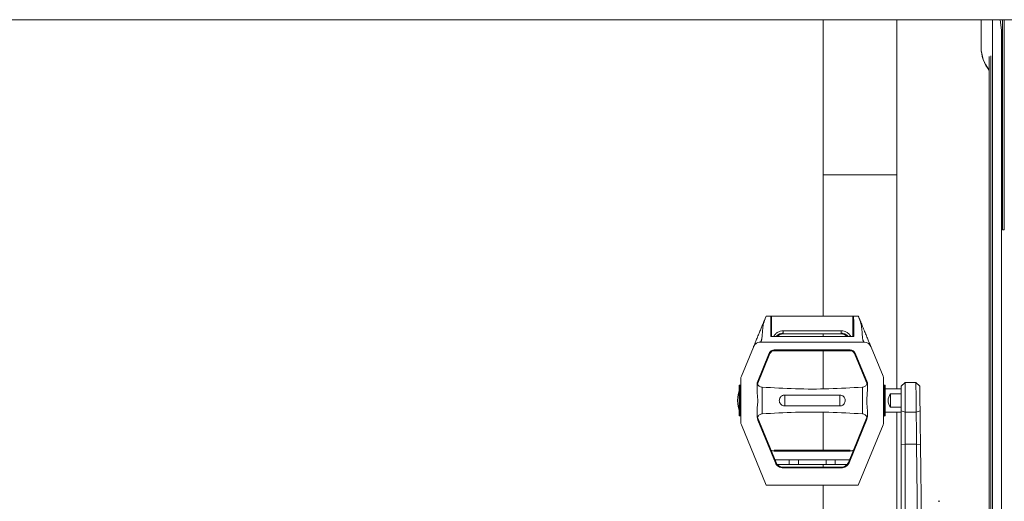
# Paper-space layout 'CuvaCurve' of a CAD drawing. Units: millimetres. Extents: x 37 to 442, y 4 to 272.
# Drawn here: x 126 to 145, y 206 to 215 of the extents above; entities that cross this region are included whole.
import ezdxf

# ---------------------------------------------------------------- set-up
doc = ezdxf.new("R2010")
doc.units = ezdxf.units.MM

psp = doc.layouts.new('CuvaCurve')

# ---------------------------------------------------------------- linework, layer by layer
at = {"color": 7, "linetype": 'Continuous', "lineweight": 15}
for p, q in [((166.62391, 214.5506), (48.33819, 214.5506)), ((141.22391, 214.5506), (141.22391, 211.66488)), ((142.59534, 211.66488), (142.59534, 214.5506)), ((144.16347, 214.5506), (144.16347, 214.03775)), ((144.37776, 214.5506), (144.37776, 203.73671)), ((144.52067, 214.5506), (144.56061, 214.20675)), ((144.56061, 210.64162), (144.56061, 214.5506)), ((144.56347, 214.5506), (144.56347, 210.64162)), ((144.59204, 214.5506), (144.59204, 210.64162)), ((144.16347, 214.03775), (144.16347, 214.0294)), ((144.31604, 213.86713), (144.31604, 203.73671)), ((141.22391, 211.66488), (141.22391, 209.03985)), ((142.59534, 207.68271), (142.59534, 211.66488)), ((144.56061, 210.64162), (144.56347, 210.64162)), ((144.56347, 210.64162), (144.59204, 210.64162)), ((144.56347, 210.64162), (144.59491, 210.64162)), ((140.25495, 209.03985), (140.16347, 209.03985)), ((140.26347, 209.03985), (140.25495, 209.03985)), ((141.77776, 209.03985), (140.26347, 209.03985)), ((140.26347, 209.03985), (140.26347, 208.65774)), ((141.78628, 209.03985), (141.77776, 209.03985)), ((141.87776, 209.03985), (141.78628, 209.03985)), ((141.56039, 208.76596), (140.48083, 208.76596)), ((140.48083, 208.70881), (140.48083, 208.76596)), ((140.48083, 208.70881), (141.56039, 208.70881)), ((141.22391, 208.70881), (141.22391, 208.65774)), ((141.56039, 208.76596), (141.56039, 208.70881)), ((140.06283, 208.55668), (141.9784, 208.55668)), ((141.79204, 208.65774), (140.24918, 208.65774)), ((139.7028, 207.92108), (139.92572, 208.46245)), ((140.22068, 208.34689), (139.99451, 207.7976)), ((139.99451, 207.76008), (140.23389, 208.34145)), ((140.23389, 208.34145), (140.22068, 208.34689)), ((140.23389, 208.34145), (140.24488, 208.36813)), ((141.72807, 208.40881), (140.31315, 208.40881)), ((140.31315, 208.39453), (140.31315, 208.40881)), ((140.31315, 208.39453), (141.72807, 208.39453)), ((141.22391, 208.39453), (141.22391, 207.68646)), ((141.72807, 208.39453), (141.72807, 208.40881)), ((141.79634, 208.36813), (141.80733, 208.34145)), ((141.80733, 208.34145), (142.04672, 207.76008)), ((142.04672, 207.7976), (141.82054, 208.34689)), ((142.11551, 208.46245), (142.33842, 207.92108)), ((139.69204, 207.07015), (139.69204, 207.86669)), ((139.99451, 207.7976), (139.99451, 207.64435)), ((142.04672, 207.64435), (142.04672, 207.7976)), ((142.34918, 207.86669), (142.34918, 207.07015)), ((142.74918, 207.80449), (142.67776, 207.73306)), ((142.95, 207.80449), (142.74918, 207.80449)), ((142.74918, 207.25086), (142.74918, 207.80449)), ((143.02189, 207.73343), (142.9495, 207.80498)), ((139.67627, 207.75279), (139.66347, 207.75414)), ((139.67593, 207.69538), (139.66347, 207.69668)), ((142.37776, 207.75414), (142.36495, 207.75279)), ((142.37778, 207.69668), (142.36544, 207.69539)), ((142.67776, 207.68271), (142.37776, 207.68271)), ((142.67776, 207.27489), (142.67776, 207.73306)), ((139.63177, 207.47217), (139.63177, 207.46468)), ((142.4799, 207.34301), (142.4799, 207.59383)), ((142.4799, 207.59383), (142.67776, 207.59383)), ((139.66344, 207.24016), (139.67578, 207.24145)), ((139.99451, 207.29249), (139.99451, 207.16954)), ((141.22391, 207.25036), (141.22391, 206.54232)), ((142.04672, 207.16954), (142.04672, 207.29249)), ((142.36529, 207.24147), (142.37775, 207.24016)), ((142.37776, 207.25414), (142.67776, 207.25414)), ((142.67776, 207.34301), (142.4799, 207.34301)), ((142.59534, 198.80774), (142.59534, 207.25414)), ((142.67776, 206.64988), (142.67776, 207.27489)), ((142.67776, 207.27489), (142.74918, 207.25086)), ((142.74918, 207.25086), (142.74918, 206.65562)), ((142.74918, 207.25086), (142.95569, 207.25086)), ((143.02713, 207.27575), (142.95578, 207.25084)), ((139.66347, 207.18271), (139.67627, 207.18405)), ((139.99451, 207.16954), (140.00879, 207.10455)), ((139.99451, 207.16954), (140.00879, 207.10455)), ((140.34874, 206.31649), (139.99558, 207.17415)), ((140.00879, 207.10455), (140.33553, 206.31105)), ((142.04564, 207.17415), (141.69249, 206.31649)), ((141.7057, 206.31105), (142.03243, 207.10455)), ((142.03243, 207.10455), (142.04672, 207.16954)), ((142.04564, 207.17415), (142.04672, 207.17959)), ((142.36495, 207.18403), (142.37775, 207.18269)), ((140.16347, 205.89699), (139.7028, 207.01576)), ((142.33842, 207.01576), (141.87776, 205.89699)), ((141.72807, 206.54232), (140.31315, 206.54232)), ((140.31315, 206.52803), (140.31315, 206.54232)), ((140.31315, 206.52803), (141.72807, 206.52803)), ((141.72807, 206.52803), (141.72807, 206.54232)), ((142.74918, 206.65562), (142.67776, 206.64988)), ((142.67776, 203.39997), (142.67776, 206.64988)), ((142.74918, 206.65562), (142.74918, 203.40571)), ((142.96285, 206.65562), (142.74918, 206.65562)), ((143.03448, 206.65082), (142.96295, 206.65563)), ((143.00124, 203.45115), (142.96305, 206.65562)), ((143.07267, 203.44635), (143.03448, 206.65082)), ((140.59204, 206.36481), (140.32884, 206.36481)), ((140.59204, 206.2791), (140.59204, 206.36481)), ((140.76347, 206.2791), (140.76347, 206.36481)), ((141.27776, 206.36481), (140.76347, 206.36481)), ((141.27776, 206.36481), (141.27776, 206.2791)), ((141.71239, 206.36481), (141.44918, 206.36481)), ((141.44918, 206.36481), (141.44918, 206.2791)), ((140.34874, 206.31649), (140.33553, 206.31105)), ((140.37137, 206.2791), (140.59204, 206.2791)), ((140.48083, 206.22803), (140.48083, 206.21374)), ((141.56039, 206.22803), (140.48083, 206.22803)), ((140.48083, 206.21374), (141.56039, 206.21374)), ((140.76347, 206.2791), (141.27776, 206.2791)), ((141.22391, 206.2791), (141.22391, 206.22803)), ((141.44918, 206.2791), (141.66986, 206.2791)), ((141.56039, 206.22803), (141.56039, 206.21374)), ((141.69249, 206.31649), (141.7057, 206.31105)), ((141.87776, 205.89699), (140.16347, 205.89699)), ((141.22391, 205.89699), (141.22391, 198.80774)), ((143.36347, 205.59497), (143.36347, 205.59813)), ((143.39204, 205.59813), (143.36347, 205.59813)), ((143.36347, 205.59497), (143.39204, 205.59497)), ((143.39204, 205.59497), (143.39204, 205.59813))]:
    psp.add_line(p, q, dxfattribs=at)
at = {"color": 8, "linetype": 'Continuous', "lineweight": 15}
for p, q in [((144.54149, 203.73671), (144.54149, 214.37136)), ((144.34286, 203.73671), (144.34286, 213.8759)), ((141.22391, 211.66488), (142.59534, 211.66488)), ((140.25341, 209.02556), (140.26347, 209.02556)), ((141.77776, 208.65774), (141.77776, 209.03985))]:
    psp.add_line(p, q, dxfattribs=at)
at = {"color": 7, "linetype": 'Continuous', "lineweight": 15}
for centre, radius, start, end in [((144.8281, 214.03952), 0.66463, 180.152166, 219.606233), ((144.82711, 214.03916), 0.66364, 180.12156, 219.63684), ((144.82917, 214.03155), 0.6657, 180.185108, 219.573292), ((140.48083, 208.56596), 0.14286, 90, 140.020234), ((141.56039, 208.56596), 0.14286, 39.979766, 90), ((140.31315, 208.30881), 0.08571, 90, 157.619865), ((141.72807, 208.30881), 0.08571, 22.380135, 90.000001), ((139.8349, 207.86669), 0.14286, 157.619865, 180), ((142.20633, 207.86669), 0.14286, 0, 22.380135), ((140.16719, 207.47217), 0.53543, 156.84507, 180), ((140.16719, 207.46468), 0.53543, 180, 203.15493), ((139.8349, 207.07015), 0.14286, 180, 202.380135), ((142.20633, 207.07015), 0.14286, 337.619865, 0), ((140.48083, 206.37089), 0.14286, 202.380135, 270), ((141.56039, 206.37089), 0.14286, 270, 337.619865)]:
    psp.add_arc(centre, radius, start, end, dxfattribs=at)
for centre, major_axis, ratio, start_param, end_param in [((142.68882, 207.46842), (0.25766, 0), 0.83167356, 2.51640024, 3.76678507), ((143.03418, 206.77103), (-0.0178, 1.5015), 0.00075082, 1.22796993, 1.65093448)]:
    psp.add_ellipse(centre, major_axis=major_axis, ratio=ratio, start_param=start_param, end_param=end_param, dxfattribs=at)
for points, knots in [([(139.92572, 208.46245), (139.92826, 208.46864), (139.93337, 208.48104), (139.94405, 208.50698), (139.96046, 208.54682), (139.98041, 208.59528), (140.00185, 208.64735), (140.02224, 208.69687), (140.04735, 208.75785), (140.07649, 208.8286), (140.10649, 208.90148), (140.13536, 208.9716), (140.15469, 209.01852), (140.16347, 209.03985)], [0, 0, 0, 0, 0.08572073, 0.17183228, 0.25721387, 0.38710552, 0.45108454, 0.51601721, 0.61563746, 0.71409487, 0.80899483, 0.91319275, 1, 1, 1, 1]), ([(140.16347, 209.03985), (140.15592, 209.02145), (140.14099, 208.98507), (140.12274, 208.92978), (140.11088, 208.88013), (140.10327, 208.83547), (140.09853, 208.79827), (140.09503, 208.76153), (140.09208, 208.72338), (140.08957, 208.68506), (140.08678, 208.65019), (140.08353, 208.6233), (140.07937, 208.60188), (140.07459, 208.58459), (140.06881, 208.56933), (140.06483, 208.56091), (140.06283, 208.55668)], [0, 0, 0, 0, 0.08855606, 0.17506211, 0.26277255, 0.32437368, 0.39180103, 0.44922687, 0.51735201, 0.60444758, 0.68374493, 0.75929224, 0.81848583, 0.87884332, 0.93912128, 1, 1, 1, 1]), ([(140.24918, 208.96791), (140.2494, 208.97726), (140.24994, 209.00118), (140.25305, 209.02521), (140.25495, 209.03985)], [0, 0, 0, 0, 0.39095913, 1, 1, 1, 1]), ([(140.24918, 208.65774), (140.24918, 208.67595), (140.24918, 208.71291), (140.24918, 208.78126), (140.24918, 208.85718), (140.24918, 208.92049), (140.24918, 208.95813), (140.24918, 208.96791)], [0, 0, 0, 0, 0.22645491, 0.45996117, 0.68638622, 0.91849877, 1, 1, 1, 1]), ([(141.78628, 209.03985), (141.78755, 209.03047), (141.7908, 209.00646), (141.79157, 208.9825), (141.79204, 208.96791)], [0, 0, 0, 0, 0.390854904, 1, 1, 1, 1]), ([(141.79204, 208.96791), (141.79204, 208.93887), (141.79204, 208.88011), (141.79204, 208.79722), (141.79204, 208.71995), (141.79204, 208.67874), (141.79204, 208.65774)], [0, 0, 0, 0, 0.24287223, 0.49154637, 0.74096184, 1, 1, 1, 1]), ([(141.9784, 208.55668), (141.9764, 208.56091), (141.97241, 208.56933), (141.96664, 208.58459), (141.96186, 208.60188), (141.95769, 208.6233), (141.95445, 208.65019), (141.95165, 208.68506), (141.94892, 208.72669), (141.94527, 208.77357), (141.93982, 208.82339), (141.93143, 208.87554), (141.91849, 208.92978), (141.90023, 208.98507), (141.88531, 209.02145), (141.87776, 209.03985)], [0, 0, 0, 0, 0.060882887, 0.121164986, 0.181524806, 0.240724267, 0.316275224, 0.395578461, 0.482681142, 0.571105409, 0.653799249, 0.737209938, 0.824924387, 0.911436008, 1, 1, 1, 1]), ([(141.87776, 209.03985), (141.88967, 209.01092), (141.9136, 208.95281), (141.9498, 208.86489), (141.98655, 208.77564), (142.02281, 208.68757), (142.05622, 208.60644), (142.08076, 208.54683), (142.09717, 208.50698), (142.10785, 208.48104), (142.11296, 208.46864), (142.11551, 208.46245)], [0, 0, 0, 0, 0.11783282, 0.23671774, 0.35847082, 0.48403925, 0.61277507, 0.7427069, 0.82809801, 0.91423617, 1, 1, 1, 1]), ([(140.48083, 208.76596), (140.46157, 208.76436), (140.42219, 208.76108), (140.36821, 208.73426), (140.32685, 208.6989), (140.31131, 208.66941), (140.30516, 208.65774)], [0, 0, 0, 0, 0.26495721, 0.54188074, 0.81880426, 1, 1, 1, 1]), ([(140.48083, 208.7231), (140.46567, 208.72186), (140.43467, 208.71933), (140.39271, 208.69793), (140.36488, 208.67613), (140.35578, 208.66008), (140.35446, 208.65774)], [0, 0, 0, 0, 0.30598447, 0.62578817, 0.94559187, 1, 1, 1, 1]), ([(141.73606, 208.65774), (141.72992, 208.66941), (141.71437, 208.6989), (141.67302, 208.73426), (141.61904, 208.76108), (141.57965, 208.76436), (141.56039, 208.76596)], [0, 0, 0, 0, 0.18119573, 0.45811926, 0.73504279, 1, 1, 1, 1]), ([(141.68677, 208.65774), (141.68544, 208.66008), (141.67634, 208.67613), (141.64852, 208.69793), (141.60656, 208.71933), (141.57555, 208.72186), (141.56039, 208.7231)], [0, 0, 0, 0, 0.05440814, 0.37421184, 0.69401554, 1, 1, 1, 1]), ([(139.92572, 208.46245), (139.93184, 208.47453), (139.94582, 208.50213), (139.98219, 208.53504), (140.02435, 208.55396), (140.05218, 208.55593), (140.06283, 208.55668)], [0, 0, 0, 0, 0.23002831, 0.52549791, 0.81838503, 1, 1, 1, 1]), ([(141.9784, 208.55668), (141.9784, 208.55668), (141.97843, 208.55668), (141.97853, 208.55668), (141.97896, 208.55668), (141.98065, 208.55667), (141.98744, 208.5565), (142.01016, 208.55434), (142.04683, 208.54222), (142.0867, 208.51171), (142.10714, 208.48197), (142.11464, 208.46449), (142.11551, 208.46245)], [0, 0, 0, 0, 0.00008621, 0.00043106, 0.00181046, 0.00732809, 0.02940072, 0.11782151, 0.39650551, 0.67501312, 0.96212326, 1, 1, 1, 1]), ([(140.31315, 208.40881), (140.30353, 208.40801), (140.28385, 208.40636), (140.25676, 208.39303), (140.23411, 208.37305), (140.22509, 208.35548), (140.22068, 208.34689)], [0, 0, 0, 0, 0.24447927, 0.5, 0.75552073, 1, 1, 1, 1]), ([(141.82054, 208.34689), (141.81613, 208.35548), (141.80711, 208.37305), (141.78447, 208.39303), (141.75738, 208.40636), (141.73769, 208.40801), (141.72807, 208.40881)], [0, 0, 0, 0, 0.24447927, 0.5, 0.75552073, 1, 1, 1, 1]), ([(142.95569, 207.25086), (142.95546, 207.27286), (142.95499, 207.31749), (142.95431, 207.38724), (142.95372, 207.45742), (142.95293, 207.52515), (142.9523, 207.58962), (142.9518, 207.64788), (142.95114, 207.69934), (142.95073, 207.74153), (142.95044, 207.77431), (142.95007, 207.79512), (142.94999, 207.80485), (142.95, 207.80348), (142.95, 207.80312)], [0, 0, 0, 0, 0.086981193, 0.176484737, 0.263466051, 0.352969855, 0.439951969, 0.529456811, 0.61643573, 0.705937269, 0.792910574, 0.882405929, 0.969381018, 1, 1, 1, 1]), ([(139.66347, 207.18271), (139.66347, 207.18363), (139.66347, 207.18554), (139.66347, 207.20143), (139.66347, 207.22779), (139.66347, 207.26495), (139.66347, 207.31063), (139.66347, 207.36184), (139.66347, 207.4151), (139.66347, 207.46842), (139.66347, 207.52175), (139.66347, 207.575), (139.66347, 207.62621), (139.66347, 207.67189), (139.66347, 207.70906), (139.66347, 207.73541), (139.66347, 207.75131), (139.66347, 207.75321), (139.66347, 207.75414)], [0, 0, 0, 0, 0.05825916, 0.12000705, 0.1843212, 0.24999972, 0.31567823, 0.37999238, 0.44174027, 0.49999943, 0.55825863, 0.62000663, 0.68432097, 0.74999972, 0.81567846, 0.8799928, 0.9417408, 1, 1, 1, 1]), ([(139.67627, 207.7528), (139.67803, 207.7528), (139.68109, 207.7528), (139.68489, 207.75448), (139.68687, 207.75595), (139.68771, 207.75677), (139.68781, 207.75686), (139.68782, 207.75687), (139.68782, 207.75688), (139.68782, 207.75688), (139.68783, 207.75688), (139.68784, 207.75689), (139.68801, 207.75706), (139.68849, 207.75757), (139.68955, 207.75885), (139.69081, 207.76097), (139.69184, 207.76387), (139.69197, 207.76596), (139.69204, 207.76702)], [0, 0, 0, 0, 0.21890365, 0.379894677, 0.511856437, 0.526602289, 0.527997402, 0.528351242, 0.528442232, 0.52846824, 0.528691267, 0.529137389, 0.530029908, 0.558781262, 0.617391966, 0.738954681, 0.866491373, 1, 1, 1, 1]), ([(139.67628, 207.18403), (139.67628, 207.18509), (139.67628, 207.1872), (139.67628, 207.20411), (139.67627, 207.2304), (139.67627, 207.26604), (139.67627, 207.3094), (139.67627, 207.35889), (139.67627, 207.41258), (139.67627, 207.46842), (139.67627, 207.52426), (139.67627, 207.57796), (139.67627, 207.62744), (139.67627, 207.67081), (139.67627, 207.70645), (139.67627, 207.73273), (139.67627, 207.74964), (139.67627, 207.75176), (139.67627, 207.75282)], [0, 0, 0, 0, 0.062499932, 0.124999874, 0.187499824, 0.249999783, 0.312499752, 0.374999729, 0.437499716, 0.499999711, 0.562499716, 0.624999729, 0.687499752, 0.749999783, 0.812499824, 0.874999874, 0.937499932, 1, 1, 1, 1]), ([(139.99451, 207.64435), (139.99702, 207.61105), (140.00205, 207.54451), (140.00944, 207.45221), (139.9987, 207.36851), (139.9959, 207.31783), (139.99451, 207.29249)], [0, 0, 0, 0, 0.28436348, 0.56812897, 0.78413289, 1, 1, 1, 1]), ([(140.08728, 207.71646), (140.08728, 207.71274), (140.08728, 207.70528), (140.08728, 207.64792), (140.08729, 207.56593), (140.08729, 207.46842), (140.08729, 207.37091), (140.08729, 207.28892), (140.08729, 207.23156), (140.08729, 207.22411), (140.08729, 207.22038)], [0, 0, 0, 0, 0.125000031, 0.250000054, 0.375000067, 0.500000072, 0.625000067, 0.750000054, 0.875000031, 1, 1, 1, 1]), ([(141.95394, 207.22038), (141.95394, 207.22411), (141.95394, 207.23156), (141.95394, 207.28892), (141.95394, 207.37091), (141.95394, 207.46842), (141.95394, 207.56593), (141.95394, 207.64792), (141.95394, 207.70528), (141.95394, 207.71274), (141.95394, 207.71646)], [0, 0, 0, 0, 0.12500002, 0.25000003, 0.37500004, 0.50000005, 0.62500004, 0.75000003, 0.87500002, 1, 1, 1, 1]), ([(142.04672, 207.29249), (142.0442, 207.3258), (142.03917, 207.39234), (142.03178, 207.48464), (142.04253, 207.56833), (142.04532, 207.61902), (142.04672, 207.64435)], [0, 0, 0, 0, 0.28436347, 0.56812897, 0.78413289, 1, 1, 1, 1]), ([(142.04672, 207.68271), (142.04672, 207.69161), (142.04672, 207.72257), (142.04672, 207.74448), (142.04672, 207.76008)], [0, 0, 0, 0, 0.28778665, 1, 1, 1, 1]), ([(142.34918, 207.76703), (142.34929, 207.76572), (142.34954, 207.76265), (142.35149, 207.75887), (142.35423, 207.75596), (142.35718, 207.75403), (142.36086, 207.75274), (142.36355, 207.75279), (142.36495, 207.75282)], [0, 0, 0, 0, 0.16427502, 0.385191941, 0.517538415, 0.664136222, 0.824964418, 1, 1, 1, 1]), ([(142.36495, 207.75282), (142.36495, 207.75176), (142.36495, 207.74964), (142.36495, 207.73273), (142.36495, 207.70645), (142.36495, 207.67081), (142.36495, 207.62744), (142.36495, 207.57796), (142.36495, 207.52426), (142.36495, 207.46842), (142.36495, 207.41258), (142.36495, 207.35889), (142.36495, 207.3094), (142.36495, 207.26604), (142.36495, 207.2304), (142.36495, 207.20411), (142.36495, 207.1872), (142.36495, 207.18509), (142.36495, 207.18403)], [0, 0, 0, 0, 0.06250003, 0.12500006, 0.18750009, 0.25000011, 0.31250012, 0.37500014, 0.43750014, 0.50000014, 0.56250014, 0.62500014, 0.68750012, 0.75000011, 0.81250009, 0.87500006, 0.93750003, 1, 1, 1, 1]), ([(142.36495, 207.70027), (142.36495, 207.71528), (142.36495, 207.74575), (142.36495, 207.75042), (142.36495, 207.75279)], [0, 0, 0, 0, 0.49262522, 1, 1, 1, 1]), ([(142.37776, 207.75416), (142.37776, 207.75323), (142.37776, 207.75131), (142.37776, 207.73541), (142.37776, 207.70904), (142.37776, 207.67187), (142.37776, 207.62618), (142.37776, 207.57497), (142.37776, 207.52171), (142.37776, 207.46839), (142.37776, 207.41507), (142.37776, 207.36182), (142.37776, 207.31061), (142.37776, 207.26493), (142.37776, 207.22777), (142.37776, 207.20141), (142.37776, 207.18552), (142.37776, 207.18361), (142.37776, 207.18268)], [0, 0, 0, 0, 0.05825861, 0.1200064, 0.1843209, 0.25000004, 0.31567918, 0.37999368, 0.44174147, 0.50000008, 0.55825869, 0.62000646, 0.68432093, 0.75000004, 0.81567915, 0.87999362, 0.94174139, 1, 1, 1, 1]), ([(143.02713, 207.27575), (143.02673, 207.31038), (143.02611, 207.36357), (143.02522, 207.43817), (143.02432, 207.51328), (143.02346, 207.58319), (143.02274, 207.64074), (143.02228, 207.67694), (143.0219, 207.70548), (143.02164, 207.72409), (143.02149, 207.73348), (143.02148, 207.73283), (143.02147, 207.73261)], [0, 0, 0, 0, 0.16286947, 0.25011386, 0.33993253, 0.51513537, 0.60247604, 0.6923608, 0.77961896, 0.86945728, 0.95613305, 1, 1, 1, 1]), ([(140.50905, 207.56986), (140.49868, 207.56893), (140.47787, 207.56705), (140.44929, 207.55233), (140.42533, 207.52918), (140.40983, 207.49777), (140.40596, 207.46356), (140.41273, 207.43184), (140.42845, 207.40415), (140.45287, 207.38161), (140.47795, 207.37084), (140.49743, 207.36738), (140.50515, 207.36711), (140.50904, 207.36698)], [0, 0, 0, 0, 0.09609595, 0.19297895, 0.30030526, 0.41290754, 0.51719028, 0.6130152, 0.70983251, 0.81542075, 0.92826381, 0.96385268, 1, 1, 1, 1]), ([(141.53217, 207.56985), (141.38709, 207.56985), (141.04609, 207.56985), (140.70501, 207.56985), (140.50905, 207.56985)], [0, 0, 0, 0, 0.42545647, 1, 1, 1, 1]), ([(141.53218, 207.36698), (141.54254, 207.36792), (141.56336, 207.36979), (141.59193, 207.38451), (141.6159, 207.40766), (141.6314, 207.43907), (141.63526, 207.47328), (141.6285, 207.505), (141.61277, 207.5327), (141.58836, 207.55521), (141.56327, 207.56606), (141.54379, 207.56941), (141.53607, 207.56986), (141.53217, 207.56986), (141.53217, 207.56986)], [0, 0, 0, 0, 0.09608626, 0.1929655, 0.30028726, 0.41288556, 0.51716513, 0.61298677, 0.70980021, 0.81538397, 0.92822278, 0.96382432, 0.99998496, 1, 1, 1, 1]), ([(139.99451, 207.26849), (139.99451, 207.2552), (139.99451, 207.22034), (139.99451, 207.19517), (139.99451, 207.17959)], [0, 0, 0, 0, 0.38128877, 1, 1, 1, 1]), ([(140.50904, 207.36699), (140.65412, 207.36699), (140.99513, 207.36699), (141.33621, 207.36699), (141.53218, 207.36699)], [0, 0, 0, 0, 0.42545191, 1, 1, 1, 1]), ([(142.36495, 207.18403), (142.36495, 207.18567), (142.36495, 207.18896), (142.36495, 207.209), (142.36495, 207.23042), (142.36495, 207.23866)], [0, 0, 0, 0, 0.38096247, 0.76192498, 1, 1, 1, 1]), ([(142.95586, 207.25087), (142.95665, 207.18391), (142.95824, 207.04848), (142.96061, 206.847), (142.96215, 206.71554), (142.96285, 206.65562)], [0, 0, 0, 0, 0.34736881, 0.70253766, 1, 1, 1, 1]), ([(139.67628, 207.18403), (139.67767, 207.18405), (139.68036, 207.18411), (139.68404, 207.18281), (139.68699, 207.18089), (139.68973, 207.17798), (139.69169, 207.1742), (139.69193, 207.17113), (139.69204, 207.16982)], [0, 0, 0, 0, 0.174774815, 0.335416489, 0.481902281, 0.614211479, 0.835277056, 1, 1, 1, 1]), ([(140.00471, 207.16464), (140.00439, 207.16517), (140.00376, 207.16625), (139.99804, 207.17621), (139.99569, 207.17845), (139.99451, 207.17959)], [0, 0, 0, 0, 0.32616048, 0.65934296, 1, 1, 1, 1]), ([(139.99558, 207.17415), (139.99559, 207.17411), (139.99561, 207.17401), (139.99581, 207.17299), (139.99658, 207.16892), (139.99856, 207.15843), (140.00277, 207.1363), (140.00637, 207.11731), (140.00879, 207.10455)], [0, 0, 0, 0, 0.014828917, 0.031692502, 0.076171924, 0.221719769, 0.477443958, 1, 1, 1, 1]), ([(140.00879, 207.10455), (140.00637, 207.11729), (140.00277, 207.13625), (139.99864, 207.15806), (139.9967, 207.16826), (139.99589, 207.17256), (139.99565, 207.1738), (139.99559, 207.17411), (139.99558, 207.17414), (139.99558, 207.17415)], [0, 0, 0, 0, 0.52228449, 0.77802118, 0.90540537, 0.961927, 0.98242229, 0.99142159, 1, 1, 1, 1]), ([(142.03243, 207.10455), (142.03484, 207.11729), (142.03842, 207.13626), (142.04257, 207.15805), (142.04452, 207.16824), (142.04533, 207.17254), (142.04557, 207.17378), (142.04563, 207.1741), (142.04564, 207.17414), (142.04564, 207.17415)], [0, 0, 0, 0, 0.52246959, 0.77813016, 0.90536547, 0.96172159, 0.98229991, 0.99136152, 1, 1, 1, 1]), ([(142.04672, 207.17959), (142.04553, 207.17845), (142.04318, 207.17619), (142.03747, 207.16623), (142.03683, 207.16517), (142.03652, 207.16464)], [0, 0, 0, 0, 0.34087746, 0.6740225, 1, 1, 1, 1]), ([(142.34918, 207.16983), (142.34929, 207.17114), (142.34954, 207.17421), (142.3515, 207.17798), (142.35423, 207.18089), (142.35718, 207.18281), (142.36086, 207.18411), (142.36355, 207.18405), (142.36495, 207.18403)], [0, 0, 0, 0, 0.16445701, 0.38543491, 0.51776605, 0.66431818, 0.82507046, 1, 1, 1, 1]), ([(140.25595, 206.54729), (140.26345, 206.54222), (140.28064, 206.53062), (140.30143, 206.52896), (140.31315, 206.52803)], [0, 0, 0, 0, 0.43633534, 1, 1, 1, 1]), ([(140.33553, 206.31105), (140.34245, 206.29755), (140.35662, 206.26994), (140.39221, 206.23855), (140.43478, 206.2176), (140.46571, 206.21501), (140.48083, 206.21374)], [0, 0, 0, 0, 0.24447927, 0.5, 0.75552073, 1, 1, 1, 1]), ([(141.56039, 206.21374), (141.57551, 206.21501), (141.60644, 206.2176), (141.64901, 206.23855), (141.6846, 206.26994), (141.69877, 206.29755), (141.7057, 206.31105)], [0, 0, 0, 0, 0.24447927, 0.5, 0.75552073, 1, 1, 1, 1])]:
    psp.add_open_spline(points, degree=3, knots=knots, dxfattribs=at)
for points in [[(140.002, 207.77825), (140.0062, 207.76998), (140.01459, 207.75343), (140.03519, 207.73432), (140.05977, 207.72071), (140.07812, 207.7179), (140.08729, 207.71649)], [(140.08728, 207.71644), (140.29453, 207.70445), (140.70902, 207.68046), (141.3322, 207.68046), (141.74669, 207.70445), (141.95394, 207.71644)], [(141.95394, 207.71646), (141.96311, 207.71787), (141.98146, 207.72069), (142.00605, 207.7343), (142.02665, 207.75342), (142.03504, 207.76997), (142.03924, 207.77825)], [(140.50905, 207.36699), (140.50878, 207.4008), (140.50823, 207.46843), (140.50878, 207.53605), (140.50905, 207.56986)], [(141.53217, 207.56986), (141.53244, 207.53605), (141.53299, 207.46842), (141.53245, 207.4008), (141.53218, 207.36698)], [(139.99451, 207.17959), (139.99451, 207.19541), (139.99451, 207.22704), (139.99451, 207.27067), (139.99451, 207.29249)], [(141.95394, 207.22038), (141.74669, 207.23237), (141.3322, 207.25636), (140.70902, 207.25636), (140.29453, 207.23237), (140.08729, 207.22038)], [(140.08729, 207.22035), (140.07866, 207.21907), (140.06141, 207.21651), (140.03801, 207.20433), (140.01796, 207.18719), (140.00913, 207.17215), (140.00472, 207.16463)], [(142.03651, 207.16463), (142.03209, 207.17215), (142.02326, 207.18719), (142.00321, 207.20433), (141.97981, 207.21651), (141.96256, 207.21907), (141.95394, 207.22035)], [(141.72807, 206.52803), (141.73975, 206.52908), (141.7631, 206.53119), (141.78239, 206.54451), (141.79204, 206.55117)], [(140.76347, 206.36481), (140.76218, 206.36481), (140.7596, 206.36481), (140.73978, 206.36481), (140.71145, 206.36481), (140.67776, 206.36481), (140.64406, 206.36481), (140.61573, 206.36481), (140.59591, 206.36481), (140.59333, 206.36481), (140.59204, 206.36481)], [(141.44918, 206.36481), (141.4479, 206.36481), (141.44532, 206.36481), (141.4255, 206.36481), (141.39716, 206.36481), (141.36347, 206.36481), (141.32977, 206.36481), (141.30144, 206.36481), (141.28162, 206.36481), (141.27904, 206.36481), (141.27776, 206.36481)], [(140.59204, 206.2791), (140.59333, 206.2791), (140.59591, 206.2791), (140.61573, 206.2791), (140.64406, 206.2791), (140.67776, 206.2791), (140.71145, 206.2791), (140.73978, 206.2791), (140.7596, 206.2791), (140.76218, 206.2791), (140.76347, 206.2791)], [(141.27776, 206.2791), (141.27904, 206.2791), (141.28162, 206.2791), (141.30144, 206.2791), (141.32977, 206.2791), (141.36347, 206.2791), (141.39716, 206.2791), (141.4255, 206.2791), (141.44532, 206.2791), (141.4479, 206.2791), (141.44918, 206.2791)]]:
    psp.add_open_spline(points, degree=3, dxfattribs=at)

doc.saveas('drawing.dxf')
